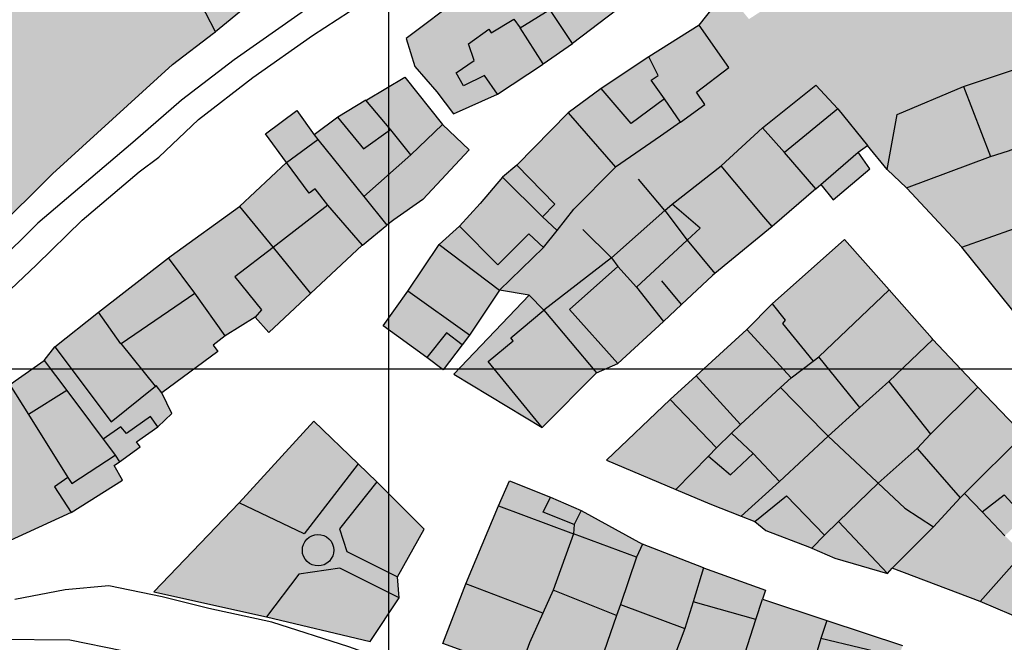
# Model space of a CAD drawing. Extents: x 656776 to 665924, y 3957542 to 3962653.
# Drawn here: x 662001 to 662147, y 3959363 to 3959456 of the extents above; entities that cross this region are included whole.
import ezdxf

# ---------------------------------------------------------------- set-up
doc = ezdxf.new("R2010")
doc.units = 0
doc.header["$MEASUREMENT"] = 0
for name, color, linetype in [('city', 7, 'CONTINUOUS'), ('Grid', 9, 'CONTINUOUS'), ('H11', 41, 'CONTINUOUS'), ('H15', 2, 'CONTINUOUS'), ('H34', 3, 'CONTINUOUS'), ('saz', 9, 'CONTINUOUS')]:
    doc.layers.add(name, color=color, linetype=linetype)

msp = doc.modelspace()

# ---------------------------------------------------------------- hatches: boundary and pattern name
at = {"layer": 'H11'}
h = msp.add_hatch(color=256, dxfattribs=at)
h.paths.add_polyline_path([(662295.22336, 3959295.45843), (662294.89436, 3959300.14843), (662294.57835, 3959308.42664), (662295.25236, 3959308.46843), (662295.40436, 3959320.12843), (662280.46536, 3959319.59643), (662281.22336, 3959307.59843), (662282.42742, 3959307.6731), (662283.88236, 3959299.89943), (662284.38836, 3959295.91543), (662262.03436, 3959302.67443), (662263.11436, 3959307.00943), (662263.94436, 3959315.35643), (662251.08236, 3959317.26243), (662249.97436, 3959310.90143), (662249.07136, 3959305.85443), (662244.72036, 3959307.04543), (662246.71236, 3959313.51843), (662246.91736, 3959317.05543), (662247.61836, 3959324.45443), (662248.49936, 3959330.11743), (662248.19136, 3959331.94843), (662232.88636, 3959333.84943), (662228.79036, 3959334.54743), (662218.83036, 3959336.93343), (662214.10736, 3959338.56643), (662217.42836, 3959345.45343), (662198.67836, 3959349.82443), (662183.97136, 3959354.83543), (662181.0981, 3959363.35835), (662174.38636, 3959361.32343), (662165.61136, 3959359.28643), (662160.73336, 3959360.49943), (662162.40636, 3959367.95943), (662167.00336, 3959376.00243), (662174.22636, 3959379.44443), (662181.28436, 3959377.96843), (662190.28136, 3959378.46443), (662201.70836, 3959380.86543), (662213.32436, 3959384.66543), (662222.72436, 3959387.18543), (662233.55036, 3959390.40443), (662232.77336, 3959395.26343), (662231.07636, 3959405.07543), (662220.76636, 3959403.81643), (662212.75136, 3959402.83743), (662212.90375, 3959401.13149), (662207.73336, 3959400.32143), (662208.99002, 3959394.32227), (662207.34336, 3959393.56743), (662207.81836, 3959390.32443), (662210.06236, 3959391.04543), (662210.94236, 3959388.27143), (662203.69336, 3959387.06043), (662200.97636, 3959385.79343), (662199.25136, 3959396.47043), (662194.15136, 3959396.19443), (662188.22536, 3959395.87243), (662181.99736, 3959395.53543), (662177.00851, 3959395.98342), (662177.66236, 3959400.31443), (662173.81936, 3959401.12843), (662172.10336, 3959405.18043), (662168.77936, 3959403.51743), (662167.58736, 3959406.29643), (662163.45936, 3959415.91843), (662170.53336, 3959419.72643), (662169.85636, 3959421.60443), (662162.92136, 3959419.20743), (662159.34336, 3959427.91143), (662160.65736, 3959428.65143), (662156.32436, 3959439.67643), (662152.35536, 3959449.77743), (662140.80036, 3959445.90743), (662130.93236, 3959441.72543), (662129.46736, 3959433.54343), (662126.52036, 3959437.12943), (662122.12636, 3959442.60043), (662118.85636, 3959446.07943), (662110.90836, 3959439.73143), (662104.79336, 3959434.12043), (662097.50336, 3959428.38743), (662096.43636, 3959427.44543), (662088.48936, 3959420.43543), (662078.45936, 3959412.65443), (662076.26736, 3959414.90543), (662071.85036, 3959415.62343), (662078.37736, 3959421.95143), (662080.40436, 3959424.51343), (662082.89436, 3959427.66143), (662088.99536, 3959433.81243), (662089.10736, 3959433.88943), (662095.79136, 3959438.49543), (662098.73536, 3959440.61943), (662102.34336, 3959443.22143), (662101.10536, 3959445.07143), (662105.92136, 3959448.70043), (662101.53436, 3959455.03143), (662105.46936, 3959460.08943), (662108.92336, 3959455.91443), (662116.20536, 3959460.60243), (662117.87236, 3959458.22843), (662132.73536, 3959467.57043), (662128.72636, 3959474.62543), (662125.68456, 3959480.62517), (662130.88736, 3959482.99243), (662125.12736, 3959494.41143), (662130.42521, 3959497.27274), (662133.60336, 3959490.83043), (662136.87627, 3959493.12937), (662138.79636, 3959489.83243), (662150.40636, 3959495.14743), (662145.69636, 3959503.63543), (662156.99437, 3959508.90674), (662177.49985, 3959517.38768), (662193.76282, 3959521.39257), (662208.48336, 3959524.85643), (662208.52503, 3959522.17432), (662208.61536, 3959516.36043), (662220.44636, 3959516.87843), (662223.72636, 3959517.25643), (662223.59436, 3959526.05843), (662232.16036, 3959525.06543), (662229.97136, 3959519.50543), (662234.63036, 3959518.52943), (662240.85336, 3959515.62843), (662249.81536, 3959516.08443), (662250.15436, 3959522.99243), (662254.62036, 3959537.80243), (662266.04736, 3959533.02343), (662269.72436, 3959530.74743), (662271.44536, 3959534.52643), (662273.36436, 3959538.74643), (662275.63736, 3959543.73543), (662278.89036, 3959541.80243), (662274.60236, 3959534.72443), (662284.33036, 3959528.75243), (662289.15149, 3959525.63535), (662288.46036, 3959524.44043), (662297.98336, 3959520.89143), (662298.93536, 3959522.23343), (662304.68436, 3959518.96743), (662307.97436, 3959526.29143), (662316.99036, 3959523.02943), (662325.76443, 3959517.95342), (662334.33436, 3959512.58843), (662344.27036, 3959503.52543), (662356.45436, 3959490.99843), (662374.43136, 3959470.87043), (662400.19836, 3959441.52943), (662391.80336, 3959434.98943), (662396.66436, 3959429.41843), (662396.78136, 3959429.29143), (662400.06136, 3959425.72043), (662400.43536, 3959425.31343), (662401.88036, 3959423.82243), (662406.87336, 3959422.01343), (662407.33336, 3959421.84643), (662409.51036, 3959421.35843), (662413.32436, 3959423.97743), (662429.31636, 3959408.43343), (662438.79736, 3959394.92643), (662446.29736, 3959381.28243), (662454.19936, 3959364.49743), (662459.88836, 3959352.60643), (662462.37936, 3959348.27543), (662462.66436, 3959347.86243), (662441.78736, 3959347.87843), (662437.08536, 3959350.04543), (662432.80536, 3959353.70143), (662430.56836, 3959350.96843), (662434.79936, 3959347.33943), (662437.70836, 3959344.98243), (662429.34429, 3959344.33022), (662419.2684, 3959343.72009), (662407.66587, 3959340.66947), (662400.94862, 3959337.46633), (662394.86936, 3959333.13043), (662392.62536, 3959335.49743), (662389.42736, 3959340.00543), (662385.65236, 3959345.42143), (662375.09736, 3959347.48043), (662370.10236, 3959350.02243), (662368.05736, 3959351.06243), (662361.19436, 3959344.86443), (662363.67336, 3959342.51043), (662360.25936, 3959339.10343), (662364.28336, 3959335.42043), (662352.95036, 3959325.62343), (662350.65836, 3959328.84243), (662344.09136, 3959322.70143), (662346.87736, 3959319.73743), (662335.53586, 3959313.59877), (662323.77781, 3959305.98756), (662320.83436, 3959301.68543), (662323.08736, 3959293.51843)])
h.paths.add_polyline_path([(662308.95836, 3959459.67343), (662299.13336, 3959469.61243), (662297.63336, 3959468.22243), (662291.75936, 3959474.05943), (662287.49136, 3959469.56343), (662293.44236, 3959463.96343), (662300.31436, 3959455.92343), (662301.95636, 3959452.58443), (662304.75936, 3959453.72843), (662305.53136, 3959450.84643), (662306.61238, 3959451.29432), (662309.81936, 3959435.21543), (662310.76747, 3959435.30497), (662316.95636, 3959435.88943), (662320.31836, 3959436.32543), (662319.56536, 3959443.83543), (662318.27136, 3959448.24443), (662315.50036, 3959452.01343), (662313.05936, 3959453.96543), (662312.00536, 3959456.77143), (662310.00636, 3959456.22243)], flags=0)
h.paths.add_polyline_path([(662217.42836, 3959345.45343), (662217.52436, 3959361.10943), (662213.69536, 3959361.07843), (662214.05436, 3959366.83143), (662217.69536, 3959366.91843), (662229.41436, 3959367.20043), (662249.09036, 3959366.44943), (662252.68636, 3959366.31243), (662268.12336, 3959365.78743), (662266.97636, 3959348.84343), (662247.97136, 3959349.18343), (662247.59336, 3959344.76143)], flags=0)
h.paths.add_polyline_path([(662207.47036, 3959362.84743), (662208.55536, 3959353.64543), (662198.63736, 3959352.05743), (662197.58436, 3959361.64843)], flags=0)
h.paths.add_polyline_path([(662412.34436, 3959411.58243), (662414.63136, 3959411.11043), (662413.99436, 3959407.66743), (662411.58736, 3959408.17743)], flags=0)
h.paths.add_polyline_path([(662406.87336, 3959413.97343), (662410.07136, 3959413.16343), (662408.23236, 3959405.51443), (662404.78436, 3959406.33143)], flags=0)
h.paths.add_polyline_path([(662383.26636, 3959428.25743), (662380.34636, 3959426.54143), (662382.39036, 3959422.93543), (662385.57736, 3959424.83743)], flags=0)
h = msp.add_hatch(color=256, dxfattribs=at)
h.paths.add_polyline_path([(662033.74236, 3959473.61143), (662041.05436, 3959477.03743), (662040.01536, 3959478.69143), (662043.50136, 3959480.25443), (662054.53636, 3959485.25643), (662058.47398, 3959476.37892), (662059.78436, 3959472.95743), (662068.21836, 3959476.22243), (662065.68436, 3959482.78743), (662064.60036, 3959486.54943), (662061.43536, 3959494.83943), (662056.55008, 3959492.66029), (662052.39575, 3959490.80719), (662047.91936, 3959488.81043), (662044.10916, 3959487.11091), (662040.70036, 3959485.59043), (662036.90636, 3959481.54943), (662028.82036, 3959477.67043), (662021.66436, 3959474.23843), (662021.26936, 3959474.04843), (662014.98636, 3959470.82443), (662009.51636, 3959467.99843), (662009.39536, 3959467.93643), (662007.41536, 3959466.96743), (662002.07336, 3959464.35343), (661997.19936, 3959461.96743), (661992.90536, 3959459.86643), (661988.41675, 3959471.41387), (661985.52336, 3959478.85743), (661974.01936, 3959475.17643), (661977.43527, 3959469.62813), (661980.22036, 3959465.10443), (661983.12336, 3959460.39043), (661980.48836, 3959458.87643), (661982.79936, 3959455.45643), (661979.89236, 3959454.02243), (661974.33236, 3959451.28043), (661963.09375, 3959462.67322), (661957.12936, 3959468.71943), (661950.46071, 3959466.48565), (661956.26039, 3959451.97139), (661933.56636, 3959446.26643), (661939.38236, 3959441.94743), (661932.58536, 3959434.48243), (661945.32336, 3959424.57243), (661961.05236, 3959411.84243), (661965.82036, 3959407.79643), (661972.24636, 3959401.52143), (661987.84639, 3959415.44969), (662005.47578, 3959432.90287), (662023.27936, 3959449.17443), (662029.38336, 3959453.79943), (662029.6663, 3959454.03256), (662022.48136, 3959467.93143), (662025.88536, 3959469.74143), (662033.36436, 3959474.01843)])
h.paths.add_polyline_path([(661987.40236, 3959451.07943), (661978.77436, 3959446.39343), (661983.65536, 3959438.05443), (661992.30736, 3959442.88043)], flags=0)
msp.add_hatch(color=256, dxfattribs=at).paths.add_polyline_path([(661856.97236, 3959354.79643), (661877.48019, 3959335.93455), (661889.38267, 3959340.97255), (661909.48136, 3959349.07543), (661905.98636, 3959355.57443), (661914.84636, 3959359.84243), (661921.34036, 3959362.99743), (661924.50836, 3959365.10143), (661932.77936, 3959370.51243), (661941.24236, 3959374.56243), (661941.32336, 3959374.59543), (661951.52036, 3959378.72643), (661957.46836, 3959367.56143), (661983.92438, 3959371.42743), (662008.21436, 3959382.56243), (662005.74036, 3959386.38743), (662007.74636, 3959387.79643), (662001.89736, 3959397.16643), (661999.11071, 3959401.56959), (661992.46636, 3959396.92843), (661991.61236, 3959392.96643), (661992.78936, 3959388.81143), (661982.18336, 3959385.85343), (661981.03736, 3959390.18243), (661961.78636, 3959390.04643), (661955.17336, 3959387.23343), (661944.76836, 3959383.16343), (661938.38736, 3959379.93343), (661930.22536, 3959376.88943), (661923.15636, 3959373.72543), (661919.75736, 3959372.25543), (661914.69036, 3959370.37543), (661907.38036, 3959367.68543), (661899.68936, 3959367.53943), (661892.64136, 3959368.30343), (661884.27536, 3959371.07643), (661877.44236, 3959373.58043), (661876.25736, 3959374.09243), (661874.91236, 3959372.04743), (661871.51736, 3959367.75543), (661865.37936, 3959361.96343), (661860.58336, 3959357.43743)])
at = {"layer": 'H15'}
for points in [[(662029.6663, 3959454.03256), (662022.48136, 3959467.93143), (662025.88536, 3959469.74143), (662033.36436, 3959474.01843), (662033.74236, 3959473.61143), (662037.24536, 3959464.27443), (662037.69936, 3959463.58443), (662038.44336, 3959461.26443)], [(662088.34036, 3959473.63943), (662079.62036, 3959469.04143), (662074.36136, 3959465.34643), (662079.35136, 3959457.32943), (662082.69336, 3959452.31043), (662089.27436, 3959457.30143), (662094.80736, 3959459.99643), (662090.83536, 3959467.78143)], [(662074.36136, 3959465.34643), (662079.35136, 3959457.32943), (662082.69336, 3959452.31043), (662078.35836, 3959449.26443), (662078.23236, 3959449.17643), (662071.57536, 3959444.77443), (662065.01336, 3959441.84543), (662062.53236, 3959445.11543), (662059.27036, 3959448.84543), (662058.0131, 3959453.01482)], [(662094.03136, 3959450.31043), (662095.45236, 3959447.54943), (662094.40836, 3959446.81643), (662096.36936, 3959444.06743), (662098.73536, 3959440.61943), (662102.34336, 3959443.22143), (662101.10536, 3959445.07143), (662105.92136, 3959448.70043), (662101.53436, 3959455.03143)], [(662082.03936, 3959441.98143), (662089.10736, 3959433.88943), (662095.79136, 3959438.49543), (662098.73536, 3959440.61943), (662096.36936, 3959444.06743), (662094.40836, 3959446.81643), (662095.45236, 3959447.54943), (662094.03136, 3959450.31043), (662086.94436, 3959445.60643)], [(662156.32436, 3959439.67643), (662147.48036, 3959436.35643), (662144.78136, 3959435.50043), (662132.33552, 3959430.83287), (662129.46736, 3959433.54343), (662130.93236, 3959441.72543), (662140.80036, 3959445.90743), (662152.35536, 3959449.77743)], [(662055.14236, 3959425.26843), (662051.70936, 3959429.52843), (662058.70436, 3959435.72843), (662055.71136, 3959439.46743), (662052.01328, 3959443.85153), (662052.14736, 3959443.93143), (662057.79636, 3959447.28943), (662063.38822, 3959440.24), (662067.34436, 3959436.48243), (662060.45436, 3959429.10543), (662056.15636, 3959426.08643)], [(662110.90836, 3959439.73143), (662114.18236, 3959436.07143), (662118.84636, 3959430.66843), (662119.59936, 3959431.31843), (662121.44536, 3959429.03943), (662126.86236, 3959433.64043), (662125.12336, 3959436.11643), (662126.52036, 3959437.12943), (662122.12636, 3959442.60043), (662118.85636, 3959446.07943)], [(662044.34336, 3959438.72443), (662044.88136, 3959438.00143), (662051.70936, 3959429.52843), (662058.70436, 3959435.72843), (662055.71136, 3959439.46743), (662052.01328, 3959443.85153), (662047.83836, 3959441.36343)], [(662040.23236, 3959434.61343), (662043.61336, 3959430.01943), (662044.49936, 3959430.67243), (662046.36136, 3959428.28243), (662051.49536, 3959422.32543), (662055.14236, 3959425.26843), (662051.70936, 3959429.52843), (662044.88136, 3959438.00143), (662044.34336, 3959438.72443), (662041.74336, 3959442.33843), (662037.11136, 3959438.83943)], [(662072.32136, 3959432.39843), (662074.42936, 3959434.18543), (662082.03936, 3959441.98143), (662089.10736, 3959433.88943), (662088.99536, 3959433.81243), (662082.89436, 3959427.66143), (662080.40436, 3959424.51343), (662078.24536, 3959426.53443)], [(662118.84636, 3959430.66843), (662112.36936, 3959425.07743), (662111.14736, 3959426.51243), (662104.79336, 3959434.12043), (662110.90836, 3959439.73143), (662114.18236, 3959436.07143)], [(662140.5599, 3959422.02363), (662148.35236, 3959424.80443), (662151.34736, 3959426.02243), (662159.34336, 3959427.91143), (662160.65736, 3959428.65143), (662156.32436, 3959439.67643), (662147.48036, 3959436.35643), (662144.78136, 3959435.50043), (662132.33552, 3959430.83287), (662132.37936, 3959430.79143)], [(662051.49536, 3959422.32543), (662051.45536, 3959422.29343), (662043.78036, 3959415.12743), (662038.22468, 3959421.99068), (662033.21836, 3959428.06543), (662040.23236, 3959434.61343), (662043.61336, 3959430.01943), (662044.49936, 3959430.67243), (662046.36136, 3959428.28243)], [(662096.20736, 3959410.97243), (662092.23236, 3959416.06543), (662089.43036, 3959419.14043), (662088.48936, 3959420.43543), (662096.43636, 3959427.44543), (662097.50336, 3959428.38743), (662104.79336, 3959434.12043), (662111.14736, 3959426.51243), (662112.36936, 3959425.07743), (662103.87121, 3959418.11362), (662103.48536, 3959417.79743), (662098.8955, 3959413.49326)], [(662072.32136, 3959432.39843), (662078.24536, 3959426.53443), (662080.40436, 3959424.51343), (662078.37736, 3959421.95143), (662071.85036, 3959415.62343), (662062.89336, 3959422.41243), (662065.90036, 3959425.13643), (662068.98836, 3959428.52943)], [(662043.78036, 3959415.12743), (662037.57536, 3959409.33343), (662035.54936, 3959411.60843), (662031.10036, 3959408.84943), (662026.60836, 3959415.19943), (662022.66932, 3959420.40849), (662023.10736, 3959420.74843), (662033.21836, 3959428.06543), (662038.22468, 3959421.99068)], [(662140.5599, 3959422.02363), (662149.36538, 3959411.05344), (662152.86836, 3959412.63443), (662158.57436, 3959414.77843), (662163.45936, 3959415.91843), (662170.53336, 3959419.72643), (662169.85636, 3959421.60443), (662162.92136, 3959419.20743), (662159.34336, 3959427.91143), (662151.34736, 3959426.02243), (662148.35236, 3959424.80443)], [(662071.85036, 3959415.62343), (662062.89336, 3959422.41243), (662058.26136, 3959415.47043), (662054.57136, 3959410.33043), (662061.07636, 3959405.63943), (662063.49536, 3959403.76243), (662066.33936, 3959407.50243), (662067.41436, 3959408.93043)], [(662129.72336, 3959415.69543), (662123.11536, 3959423.18143), (662112.37236, 3959413.58643), (662108.58036, 3959409.76243), (662115.20936, 3959402.58943), (662118.45836, 3959405.05543), (662119.30936, 3959405.71443)], [(662012.28736, 3959412.35143), (662015.63536, 3959407.67343), (662015.67936, 3959407.70343), (662020.74936, 3959401.35143), (662020.86636, 3959401.44543), (662021.71836, 3959400.36343), (662030.00536, 3959406.49143), (662029.34436, 3959407.43343), (662031.10036, 3959408.84943), (662026.60836, 3959415.19943), (662022.66932, 3959420.40849)], [(662096.20736, 3959410.97243), (662089.44236, 3959404.72243), (662086.25836, 3959403.33543), (662078.45936, 3959412.65443), (662088.48936, 3959420.43543), (662089.43036, 3959419.14043), (662092.23236, 3959416.06543)], [(662086.25836, 3959403.33543), (662078.45936, 3959412.65443), (662076.26736, 3959414.90543), (662065.07836, 3959403.16243), (662078.21236, 3959395.21243)], [(662120.69736, 3959393.93443), (662125.41136, 3959398.20343), (662129.69545, 3959402.06932), (662136.25636, 3959408.30343), (662136.13836, 3959408.42943), (662129.72336, 3959415.69543), (662119.30936, 3959405.71443), (662118.45836, 3959405.05543), (662115.20936, 3959402.58943), (662113.59236, 3959401.14843), (662120.09736, 3959394.50143)], [(662012.28736, 3959412.35143), (662005.82136, 3959407.19743), (662004.24736, 3959405.17543), (662007.61136, 3959400.69143), (662014.78036, 3959391.07943), (662015.41536, 3959390.11543), (662018.48636, 3959392.34643), (662017.95436, 3959393.10443), (662021.09236, 3959395.33843), (662023.18226, 3959397.27816), (662021.71836, 3959400.36343), (662020.86636, 3959401.44543), (662020.74936, 3959401.35143), (662015.67936, 3959407.70343), (662015.63536, 3959407.67343)], [(662115.20936, 3959402.58943), (662108.58036, 3959409.76243), (662101.10036, 3959402.91543), (662097.23336, 3959399.37543), (662087.76036, 3959390.36743), (662098.05021, 3959386.00229), (662102.92136, 3959390.93243), (662104.09136, 3959392.18143), (662106.34436, 3959394.37643), (662107.65136, 3959395.64843), (662113.59236, 3959401.14843)], [(662128.09636, 3959386.95443), (662133.91436, 3959392.10443), (662135.90236, 3959394.23443), (662142.93235, 3959401.19044), (662136.25636, 3959408.30343), (662129.69545, 3959402.06932), (662125.41136, 3959398.20343), (662120.69736, 3959393.93443), (662127.89536, 3959387.14243)], [(662008.21436, 3959382.56243), (662015.87536, 3959387.36343), (662014.64136, 3959389.55343), (662015.41536, 3959390.11543), (662014.78036, 3959391.07943), (662007.61136, 3959400.69143), (662004.24736, 3959405.17543), (661999.92936, 3959402.14143), (661999.11071, 3959401.56959), (662001.89736, 3959397.16643), (662007.74636, 3959387.79643), (662005.74036, 3959386.38743)], [(662107.73936, 3959382.02943), (662113.45436, 3959387.20643), (662120.69736, 3959393.93443), (662120.09736, 3959394.50143), (662113.59236, 3959401.14843), (662107.65136, 3959395.64843), (662106.34436, 3959394.37643), (662104.09136, 3959392.18143), (662102.92136, 3959390.93243), (662098.05021, 3959386.00229), (662103.08736, 3959383.86543)], [(662140.94936, 3959385.40743), (662149.71836, 3959394.12743), (662142.93235, 3959401.19044), (662135.90236, 3959394.23443), (662133.91436, 3959392.10443), (662128.09636, 3959386.95443), (662132.09236, 3959383.21443), (662136.35036, 3959380.45943), (662140.29736, 3959384.75943)], [(662146.94736, 3959379.13343), (662149.79736, 3959381.96943), (662155.42736, 3959387.57243), (662155.42736, 3959387.73743), (662149.99736, 3959393.83643), (662149.71836, 3959394.12743), (662140.94936, 3959385.40743), (662143.57736, 3959382.65943)], [(662128.09636, 3959386.95443), (662127.89536, 3959387.14243), (662120.69736, 3959393.93443), (662113.45436, 3959387.20643), (662107.73936, 3959382.02943), (662109.77136, 3959381.22543), (662111.40636, 3959379.89943), (662117.90536, 3959377.43543), (662118.24038, 3959377.28745), (662120.15236, 3959379.19643), (662122.21736, 3959381.25943)], [(662074.79636, 3959358.98843), (662076.33836, 3959363.18943), (662078.28336, 3959367.64243), (662079.85436, 3959371.05743), (662082.87236, 3959379.40443), (662082.97236, 3959380.80743), (662083.98336, 3959382.89243), (662079.42536, 3959384.85643), (662073.33036, 3959387.26843), (662071.69336, 3959383.55143), (662066.85436, 3959371.99143), (662063.42036, 3959363.13143)], [(662118.24038, 3959377.28745), (662121.67236, 3959375.77143), (662129.48436, 3959373.52643), (662130.17336, 3959374.28643), (662136.35036, 3959380.45943), (662132.09236, 3959383.21443), (662128.09636, 3959386.95443), (662122.21736, 3959381.25943), (662120.15236, 3959379.19643)], [(662140.94936, 3959385.40743), (662143.57736, 3959382.65943), (662146.94736, 3959379.13343), (662149.56236, 3959376.44643), (662152.60736, 3959373.93943), (662155.13827, 3959371.85051), (662152.55236, 3959365.40443), (662143.24136, 3959369.34643), (662130.17336, 3959374.28643), (662136.35036, 3959380.45943), (662140.29736, 3959384.75943)], [(662093.12536, 3959377.88443), (662083.98336, 3959382.89243), (662082.97236, 3959380.80743), (662082.87236, 3959379.40443), (662079.85436, 3959371.05743), (662078.28336, 3959367.64243), (662076.33836, 3959363.18943), (662074.79636, 3959358.98843), (662077.13736, 3959358.31043), (662081.68636, 3959356.70743), (662084.97036, 3959355.46943), (662086.45336, 3959359.23143), (662089.22736, 3959367.29143), (662089.83236, 3959368.90843), (662092.19436, 3959375.94643)], [(662084.97036, 3959355.46943), (662094.04536, 3959352.33843), (662094.40837, 3959352.19746), (662096.99736, 3959359.05743), (662099.38436, 3959365.31843), (662100.63336, 3959369.28243), (662102.18836, 3959374.37843), (662093.12536, 3959377.88443), (662092.19436, 3959375.94643), (662089.83236, 3959368.90843), (662089.22736, 3959367.29143), (662086.45336, 3959359.23143)], [(662110.92036, 3959369.69243), (662109.93736, 3959366.68743), (662106.31136, 3959355.36543), (662104.01871, 3959348.52649), (662102.03036, 3959349.23743), (662094.40837, 3959352.19746), (662096.99736, 3959359.05743), (662099.38436, 3959365.31843), (662100.63336, 3959369.28243), (662102.18836, 3959374.37843), (662111.37236, 3959371.04943)], [(662104.01871, 3959348.52649), (662106.31136, 3959355.36543), (662109.93736, 3959366.68743), (662110.92036, 3959369.69243), (662120.47507, 3959366.53153), (662119.61036, 3959363.84743), (662116.09536, 3959352.05643), (662115.43136, 3959350.00043), (662114.81536, 3959348.40143), (662110.55036, 3959350.11843), (662109.29636, 3959346.63943)], [(662120.47507, 3959366.53153), (662131.74936, 3959362.83843), (662131.17436, 3959361.08943), (662127.81136, 3959349.34443), (662126.88336, 3959346.70643), (662125.79036, 3959344.56343), (662122.00436, 3959345.60243), (662121.24736, 3959342.19843), (662113.52536, 3959345.05543), (662114.81536, 3959348.40143), (662115.43136, 3959350.00043), (662116.09536, 3959352.05643), (662119.61036, 3959363.84743)]]:
    msp.add_hatch(color=256, dxfattribs=at).paths.add_polyline_path(points)
at = {"layer": 'H34'}
msp.add_hatch(color=256, dxfattribs=at).paths.add_polyline_path([(662053.62736, 3959387.15643), (662050.87836, 3959389.79143), (662044.27136, 3959396.14743), (662033.20936, 3959383.99743), (662020.50627, 3959370.76666), (662037.25136, 3959367.09343), (662052.62936, 3959363.38643), (662056.97036, 3959369.88543), (662056.71136, 3959373.02943), (662060.65136, 3959380.10743)])

# ---------------------------------------------------------------- linework, layer by layer
at = {"layer": 'city', "ltscale": 25}
for points in [[(662029.6663, 3959454.03256), (662022.48136, 3959467.93143), (662025.88536, 3959469.74143), (662033.36436, 3959474.01843), (662033.74236, 3959473.61143)], [(662074.36136, 3959465.34643), (662058.0131, 3959453.01482), (662059.27036, 3959448.84543), (662062.53236, 3959445.11543), (662065.01336, 3959441.84543), (662071.57536, 3959444.77443), (662078.23236, 3959449.17643), (662078.35836, 3959449.26443), (662082.69336, 3959452.31043)], [(662037.69936, 3959463.58443), (662038.44336, 3959461.26443), (662029.6663, 3959454.03256)], [(662094.03136, 3959450.31043), (662086.94436, 3959445.60643), (662082.03936, 3959441.98143)], [(662129.46736, 3959433.54343), (662130.93236, 3959441.72543), (662140.80036, 3959445.90743), (662152.35536, 3959449.77743), (662156.32436, 3959439.67643)], [(662052.01328, 3959443.85153), (662052.14736, 3959443.93143), (662057.79636, 3959447.28943), (662063.38822, 3959440.24), (662067.34436, 3959436.48243), (662060.45436, 3959429.10543), (662056.15636, 3959426.08643), (662055.14236, 3959425.26843)], [(662110.90836, 3959439.73143), (662118.85636, 3959446.07943), (662122.12636, 3959442.60043), (662126.52036, 3959437.12943)], [(662052.01328, 3959443.85153), (662047.83836, 3959441.36343), (662044.34336, 3959438.72443)], [(662040.23236, 3959434.61343), (662037.11136, 3959438.83943), (662041.74336, 3959442.33843), (662044.34336, 3959438.72443)], [(662132.33552, 3959430.83287), (662129.46736, 3959433.54343)], [(662140.5599, 3959422.02363), (662132.37936, 3959430.79143), (662132.33552, 3959430.83287)], [(662022.66932, 3959420.40849), (662023.10736, 3959420.74843), (662033.21836, 3959428.06543)], [(662033.21836, 3959428.06543), (662038.22468, 3959421.99068), (662043.78036, 3959415.12743)], [(662140.5599, 3959422.02363), (662148.35236, 3959424.80443), (662151.34736, 3959426.02243), (662159.34336, 3959427.91143)], [(662112.36936, 3959425.07743), (662103.87121, 3959418.11362), (662103.48536, 3959417.79743), (662098.8955, 3959413.49326), (662096.20736, 3959410.97243)], [(662108.58036, 3959409.76243), (662112.37236, 3959413.58643), (662123.11536, 3959423.18143), (662129.72336, 3959415.69543)], [(662149.36538, 3959411.05344), (662140.5599, 3959422.02363)], [(662012.28736, 3959412.35143), (662022.66932, 3959420.40849)], [(662076.26736, 3959414.90543), (662065.07836, 3959403.16243), (662078.21236, 3959395.21243), (662086.25836, 3959403.33543)], [(662078.45936, 3959412.65443), (662076.26736, 3959414.90543)], [(662115.20936, 3959402.58943), (662118.45836, 3959405.05543), (662119.30936, 3959405.71443), (662129.72336, 3959415.69543)], [(662004.24736, 3959405.17543), (662005.82136, 3959407.19743), (662012.28736, 3959412.35143)], [(662086.25836, 3959403.33543), (662089.44236, 3959404.72243), (662096.20736, 3959410.97243)], [(661999.11071, 3959401.56959), (661999.92936, 3959402.14143), (662004.24736, 3959405.17543)], [(661999.11071, 3959401.56959), (662001.89736, 3959397.16643), (662007.74636, 3959387.79643), (662005.74036, 3959386.38743), (662008.21436, 3959382.56243)], [(662128.09636, 3959386.95443), (662133.91436, 3959392.10443), (662135.90236, 3959394.23443), (662142.93235, 3959401.19044)], [(662053.62736, 3959387.15643), (662050.87836, 3959389.79143), (662044.27136, 3959396.14743), (662033.20936, 3959383.99743), (662020.50627, 3959370.76666), (662037.25136, 3959367.09343), (662052.62936, 3959363.38643), (662056.97036, 3959369.88543), (662056.71136, 3959373.02943), (662060.65136, 3959380.10743), (662053.62736, 3959387.15643)], [(662074.79636, 3959358.98843), (662063.42036, 3959363.13143), (662066.85436, 3959371.99143), (662071.69336, 3959383.55143), (662073.33036, 3959387.26843), (662079.42536, 3959384.85643), (662083.98336, 3959382.89243)], [(662098.05021, 3959386.00229), (662103.08736, 3959383.86543), (662107.73936, 3959382.02943)], [(662083.98336, 3959382.89243), (662093.12536, 3959377.88443)], [(662118.24038, 3959377.28745), (662121.67236, 3959375.77143), (662129.48436, 3959373.52643), (662130.17336, 3959374.28643)], [(662102.18836, 3959374.37843), (662111.37236, 3959371.04943), (662110.92036, 3959369.69243)], [(662155.13827, 3959371.85051), (662152.55236, 3959365.40443), (662143.24136, 3959369.34643), (662130.17336, 3959374.28643)], [(662104.01871, 3959348.52649), (662106.31136, 3959355.36543), (662109.93736, 3959366.68743), (662110.92036, 3959369.69243)], [(662120.47507, 3959366.53153), (662131.74936, 3959362.83843)]]:
    msp.add_lwpolyline(points, dxfattribs=at)
at = {"layer": 'city'}
for points in [[(662082.69336, 3959452.31043), (662079.35136, 3959457.32943), (662074.36136, 3959465.34643)], [(662094.80736, 3959459.99643), (662089.27436, 3959457.30143), (662082.69336, 3959452.31043)], [(662101.53436, 3959455.03143), (662094.03136, 3959450.31043)], [(662098.73536, 3959440.61943), (662102.34336, 3959443.22143), (662101.10536, 3959445.07143), (662105.92136, 3959448.70043), (662101.53436, 3959455.03143)], [(662098.73536, 3959440.61943), (662096.36936, 3959444.06743), (662094.40836, 3959446.81643), (662095.45236, 3959447.54943), (662094.03136, 3959450.31043)], [(662051.70936, 3959429.52843), (662058.70436, 3959435.72843), (662055.71136, 3959439.46743), (662052.01328, 3959443.85153)], [(662082.03936, 3959441.98143), (662074.42936, 3959434.18543), (662072.32136, 3959432.39843)], [(662082.03936, 3959441.98143), (662089.10736, 3959433.88943)], [(662098.73536, 3959440.61943), (662095.79136, 3959438.49543), (662089.10736, 3959433.88943)], [(662104.79336, 3959434.12043), (662110.90836, 3959439.73143)], [(662118.84636, 3959430.66843), (662114.18236, 3959436.07143), (662110.90836, 3959439.73143)], [(662132.33552, 3959430.83287), (662144.78136, 3959435.50043), (662147.48036, 3959436.35643), (662156.32436, 3959439.67643)], [(662044.34336, 3959438.72443), (662044.88136, 3959438.00143), (662051.70936, 3959429.52843)], [(662118.84636, 3959430.66843), (662119.59936, 3959431.31843), (662121.44536, 3959429.03943), (662126.86236, 3959433.64043), (662125.12336, 3959436.11643), (662126.52036, 3959437.12943)], [(662051.49536, 3959422.32543), (662046.36136, 3959428.28243), (662044.49936, 3959430.67243), (662043.61336, 3959430.01943), (662040.23236, 3959434.61343)], [(662080.40436, 3959424.51343), (662082.89436, 3959427.66143), (662088.99536, 3959433.81243), (662089.10736, 3959433.88943)], [(662088.48936, 3959420.43543), (662096.43636, 3959427.44543), (662097.50336, 3959428.38743), (662104.79336, 3959434.12043)], [(662112.36936, 3959425.07743), (662111.14736, 3959426.51243), (662104.79336, 3959434.12043)], [(662072.32136, 3959432.39843), (662068.98836, 3959428.52943), (662065.90036, 3959425.13643), (662062.89336, 3959422.41243)], [(662072.32136, 3959432.39843), (662078.24536, 3959426.53443), (662080.40436, 3959424.51343)], [(662118.84636, 3959430.66843), (662112.36936, 3959425.07743)], [(662051.70936, 3959429.52843), (662055.14236, 3959425.26843)], [(662051.49536, 3959422.32543), (662055.14236, 3959425.26843)], [(662043.78036, 3959415.12743), (662051.45536, 3959422.29343), (662051.49536, 3959422.32543)], [(662062.89336, 3959422.41243), (662071.85036, 3959415.62343)], [(662031.10036, 3959408.84943), (662026.60836, 3959415.19943), (662022.66932, 3959420.40849)], [(662088.48936, 3959420.43543), (662089.43036, 3959419.14043), (662092.23236, 3959416.06543), (662096.20736, 3959410.97243)], [(662043.78036, 3959415.12743), (662037.57536, 3959409.33343), (662035.54936, 3959411.60843), (662031.10036, 3959408.84943)], [(662136.25636, 3959408.30343), (662136.13836, 3959408.42943), (662129.72336, 3959415.69543)], [(662021.71836, 3959400.36343), (662020.86636, 3959401.44543), (662020.74936, 3959401.35143), (662015.67936, 3959407.70343), (662015.63536, 3959407.67343), (662012.28736, 3959412.35143)], [(662078.45936, 3959412.65443), (662086.25836, 3959403.33543)], [(662031.10036, 3959408.84943), (662029.34436, 3959407.43343), (662030.00536, 3959406.49143), (662021.71836, 3959400.36343)], [(662108.58036, 3959409.76243), (662101.10036, 3959402.91543), (662097.23336, 3959399.37543), (662087.76036, 3959390.36743), (662098.05021, 3959386.00229)], [(662108.58036, 3959409.76243), (662115.20936, 3959402.58943)], [(662136.25636, 3959408.30343), (662129.69545, 3959402.06932), (662125.41136, 3959398.20343), (662120.69736, 3959393.93443)], [(662142.93235, 3959401.19044), (662136.25636, 3959408.30343)], [(662004.24736, 3959405.17543), (662007.61136, 3959400.69143), (662014.78036, 3959391.07943), (662015.41536, 3959390.11543)], [(662115.20936, 3959402.58943), (662113.59236, 3959401.14843)], [(662015.41536, 3959390.11543), (662018.48636, 3959392.34643), (662017.95436, 3959393.10443), (662021.09236, 3959395.33843), (662023.18226, 3959397.27816), (662021.71836, 3959400.36343)], [(662098.05021, 3959386.00229), (662102.92136, 3959390.93243), (662104.09136, 3959392.18143), (662106.34436, 3959394.37643), (662107.65136, 3959395.64843), (662113.59236, 3959401.14843)], [(662113.59236, 3959401.14843), (662120.09736, 3959394.50143), (662120.69736, 3959393.93443)], [(662149.71836, 3959394.12743), (662142.93235, 3959401.19044)], [(662149.71836, 3959394.12743), (662140.94936, 3959385.40743)], [(662120.69736, 3959393.93443), (662113.45436, 3959387.20643), (662107.73936, 3959382.02943)], [(662120.69736, 3959393.93443), (662127.89536, 3959387.14243), (662128.09636, 3959386.95443)], [(662008.21436, 3959382.56243), (662015.87536, 3959387.36343), (662014.64136, 3959389.55343), (662015.41536, 3959390.11543)], [(662118.24038, 3959377.28745), (662120.15236, 3959379.19643), (662122.21736, 3959381.25943), (662128.09636, 3959386.95443)], [(662128.09636, 3959386.95443), (662132.09236, 3959383.21443), (662136.35036, 3959380.45943)], [(662140.94936, 3959385.40743), (662140.29736, 3959384.75943), (662136.35036, 3959380.45943)], [(662140.94936, 3959385.40743), (662143.57736, 3959382.65943), (662146.94736, 3959379.13343)], [(662083.98336, 3959382.89243), (662082.97236, 3959380.80743), (662082.87236, 3959379.40443), (662079.85436, 3959371.05743), (662078.28336, 3959367.64243), (662076.33836, 3959363.18943), (662074.79636, 3959358.98843)], [(662107.73936, 3959382.02943), (662109.77136, 3959381.22543), (662111.40636, 3959379.89943), (662117.90536, 3959377.43543), (662118.24038, 3959377.28745)], [(662130.17336, 3959374.28643), (662136.35036, 3959380.45943)], [(662093.12536, 3959377.88443), (662092.19436, 3959375.94643), (662089.83236, 3959368.90843), (662089.22736, 3959367.29143), (662086.45336, 3959359.23143), (662084.97036, 3959355.46943)], [(662102.18836, 3959374.37843), (662093.12536, 3959377.88443)], [(662102.18836, 3959374.37843), (662100.63336, 3959369.28243), (662099.38436, 3959365.31843), (662096.99736, 3959359.05743), (662094.40837, 3959352.19746)], [(662110.92036, 3959369.69243), (662120.47507, 3959366.53153)], [(662120.47507, 3959366.53153), (662119.61036, 3959363.84743), (662116.09536, 3959352.05643), (662115.43136, 3959350.00043), (662114.81536, 3959348.40143)]]:
    msp.add_lwpolyline(points, dxfattribs=at)
at = {"layer": 'city', "flags": 128}
for points in [[(662101.53436, 3959455.03143), (662105.46936, 3959460.08943)], [(661972.24636, 3959401.52143), (661987.84639, 3959415.44969), (662005.47578, 3959432.90287), (662023.27936, 3959449.17443), (662029.38336, 3959453.79943), (662029.6663, 3959454.03256)], [(662129.46736, 3959433.54343), (662126.52036, 3959437.12943)], [(662033.21836, 3959428.06543), (662040.23236, 3959434.61343)], [(662071.85036, 3959415.62343), (662078.37736, 3959421.95143), (662080.40436, 3959424.51343)], [(662071.85036, 3959415.62343), (662067.41436, 3959408.93043), (662066.33936, 3959407.50243), (662063.49536, 3959403.76243), (662061.07636, 3959405.63943), (662054.57136, 3959410.33043), (662058.26136, 3959415.47043), (662062.89336, 3959422.41243)], [(662088.48936, 3959420.43543), (662078.45936, 3959412.65443)], [(662076.26736, 3959414.90543), (662071.85036, 3959415.62343)], [(662008.21436, 3959382.56243), (661983.92438, 3959371.42743), (661957.46836, 3959367.56143)]]:
    msp.add_lwpolyline(points, dxfattribs=at)
at = {"layer": 'Grid'}
for p, q in [((662055.42736, 3958803.91243), (662055.42736, 3960003.91243)), ((661655.42736, 3959403.91243), (663255.42736, 3959403.91243)), ((661655.42736, 3959403.91243), (662455.42736, 3959403.91243))]:
    msp.add_line(p, q, dxfattribs=at)
at = {"layer": 'saz'}
for p, q in [((662047.81836, 3959441.34843), (662051.64536, 3959436.64043)), ((662051.64536, 3959436.64043), (662055.66236, 3959439.49343)), ((662071.62736, 3959419.37943), (662065.90036, 3959425.13643)), ((662076.20436, 3959424.00143), (662071.62736, 3959419.37943)), ((662078.37736, 3959421.95143), (662076.20436, 3959424.00143)), ((662038.22468, 3959421.99068), (662032.53736, 3959417.59243)), ((662032.53736, 3959417.59243), (662036.49436, 3959412.69943)), ((662067.41436, 3959408.93043), (662058.26136, 3959415.47043)), ((662036.49436, 3959412.69943), (662035.54936, 3959411.60843)), ((662063.97136, 3959409.26243), (662061.07636, 3959405.63943)), ((662066.33936, 3959407.50243), (662063.97136, 3959409.26243)), ((662020.04236, 3959396.83243), (662016.44036, 3959394.30243)), ((662021.09236, 3959395.33843), (662020.04236, 3959396.83243)), ((662015.59036, 3959395.29443), (662012.99636, 3959393.47143)), ((662016.44036, 3959394.30243), (662015.59036, 3959395.29443))]:
    msp.add_line(p, q, dxfattribs=at)
at = {"layer": 'saz', "ltscale": 25}
for p, q in [((662050.87836, 3959389.79143), (662042.86936, 3959379.42443)), ((662053.62736, 3959387.15643), (662048.10036, 3959380.13443)), ((662042.86936, 3959379.42443), (662033.20936, 3959383.99743)), ((662048.10036, 3959380.13443), (662049.17736, 3959376.77743)), ((662049.17736, 3959376.77743), (662056.71136, 3959373.02943)), ((662048.14936, 3959374.29843), (662042.05936, 3959373.39243)), ((662056.97036, 3959369.88543), (662048.14936, 3959374.29843)), ((662042.05936, 3959373.39243), (662037.25136, 3959367.09343))]:
    msp.add_line(p, q, dxfattribs=at)
at = {"layer": 'saz'}
for points in [[(662045.20436, 3959458.86243), (662032.46936, 3959449.88443), (662024.63036, 3959443.85743), (662017.37436, 3959437.56743), (662003.27036, 3959425.57943), (661996.98236, 3959419.38943), (661989.67836, 3959413.34143), (661985.33936, 3959409.46743), (661976.88636, 3959403.00843), (661970.53036, 3959398.48243), (661961.35336, 3959393.83743), (661960.70036, 3959393.56243)], [(661961.78636, 3959390.04643), (661969.97236, 3959393.22943), (661976.47636, 3959397.06643), (661981.65436, 3959400.70343), (661988.41236, 3959405.78843), (661997.28836, 3959413.95043), (662003.10236, 3959419.37943), (662009.88536, 3959426.03943), (662018.32036, 3959433.21943), (662021.25036, 3959435.40043), (662027.16436, 3959440.99143), (662035.24036, 3959447.24643), (662044.10136, 3959453.47143), (662051.42936, 3959458.22343)], [(662074.91436, 3959454.63943), (662079.35136, 3959457.32943)], [(662071.57536, 3959444.77443), (662069.65436, 3959447.55143), (662066.49336, 3959446.00343), (662065.41236, 3959447.93343), (662068.10136, 3959449.76143), (662067.25736, 3959452.22543), (662070.26336, 3959454.42843), (662070.63736, 3959453.89643), (662074.00836, 3959455.92843), (662074.91436, 3959454.63943)], [(662078.35836, 3959449.26443), (662074.91436, 3959454.63943)], [(662096.36936, 3959444.06743), (662091.43636, 3959440.38743), (662086.94436, 3959445.60643)], [(662140.80036, 3959445.90743), (662144.78136, 3959435.50043)], [(662122.12636, 3959442.60043), (662114.18236, 3959436.07143)], [(662058.70436, 3959435.72843), (662063.38822, 3959440.24)], [(662040.23236, 3959434.61343), (662044.88136, 3959438.00143)], [(662119.59936, 3959431.31843), (662125.12336, 3959436.11643)], [(662078.24536, 3959426.53443), (662080.10036, 3959428.41943), (662074.42936, 3959434.18543)], [(662046.36136, 3959428.28243), (662038.22468, 3959421.99068)], [(662099.74236, 3959423.04143), (662101.68336, 3959424.84443), (662097.50336, 3959428.38743)], [(662096.43636, 3959427.44543), (662099.74236, 3959423.04143)], [(662092.23236, 3959416.06543), (662099.74236, 3959423.04143)], [(662089.44236, 3959404.72243), (662082.26636, 3959412.76143), (662089.43036, 3959419.14043)], [(662015.67936, 3959407.70343), (662026.60836, 3959415.19943)], [(662112.37236, 3959413.58643), (662114.29836, 3959411.15043), (662113.91436, 3959410.69643), (662118.45836, 3959405.05543)], [(662078.21236, 3959395.21243), (662070.19536, 3959405.01443), (662073.90836, 3959408.08243), (662073.54336, 3959408.55843), (662078.45936, 3959412.65443)], [(662005.82136, 3959407.19743), (662014.16336, 3959396.06443), (662020.74936, 3959401.35143)], [(662125.41136, 3959398.20343), (662119.30936, 3959405.71443)], [(662101.10036, 3959402.91543), (662107.65136, 3959395.64843)], [(662129.69545, 3959402.06932), (662135.90236, 3959394.23443)], [(662007.61136, 3959400.69143), (662001.89736, 3959397.16643)], [(662097.23336, 3959399.37543), (662104.09136, 3959392.18143)], [(662106.34436, 3959394.37643), (662109.53036, 3959391.35743)], [(662102.92136, 3959390.93243), (662106.15936, 3959388.19443), (662109.53036, 3959391.35743)], [(662109.53036, 3959391.35743), (662113.45436, 3959387.20643)], [(662133.91436, 3959392.10443), (662140.29736, 3959384.75943)], [(662007.74636, 3959387.79643), (662008.32336, 3959386.88743), (662014.78036, 3959391.07943)], [(662082.97236, 3959380.80743), (662078.33536, 3959382.62343), (662079.42536, 3959384.85643)], [(662109.77136, 3959381.22543), (662114.47836, 3959385.05343), (662120.15236, 3959379.19643)], [(662143.57736, 3959382.65943), (662146.82236, 3959385.21843), (662149.79736, 3959381.96943)], [(662071.69336, 3959383.55143), (662082.87236, 3959379.40443)], [(662122.21736, 3959381.25943), (662129.48436, 3959373.52643)], [(662092.19436, 3959375.94643), (662082.87236, 3959379.40443)], [(662143.24136, 3959369.34643), (662149.56236, 3959376.44643)], [(662234.61036, 3959305.29443), (662225.61636, 3959307.35143), (662211.19436, 3959311.52343), (662191.49936, 3959317.67643), (662179.60636, 3959321.11943), (662167.94236, 3959324.54043), (662154.81636, 3959328.21743), (662142.58636, 3959332.09643), (662128.94836, 3959336.23943), (662117.45136, 3959339.68443), (662106.69936, 3959343.59243), (662092.99036, 3959348.35843), (662081.31836, 3959352.14043), (662068.60536, 3959355.92443), (662058.05436, 3959359.54643), (662049.48736, 3959362.60543), (662038.04636, 3959366.27443), (662028.69236, 3959368.32243), (662021.77536, 3959370.03443), (662013.84536, 3959371.70743), (662007.34536, 3959371.08443), (661999.85936, 3959369.64643)], [(662078.28336, 3959367.64243), (662066.85436, 3959371.99143)], [(662089.22736, 3959367.29143), (662079.85436, 3959371.05743)], [(662109.93736, 3959366.68743), (662100.63336, 3959369.28243)], [(662089.83236, 3959368.90843), (662099.38436, 3959365.31843)], [(661805.31636, 3959302.66543), (661836.21636, 3959312.59543), (661878.49936, 3959329.53343), (661897.01836, 3959336.50643), (661906.06536, 3959339.49343), (661913.56836, 3959341.95143), (661922.79636, 3959344.82643), (661931.76136, 3959347.63943), (661940.46836, 3959350.51543), (661948.16136, 3959352.83243), (661958.19536, 3959356.21243), (661967.23536, 3959359.65943), (661973.69436, 3959361.68943), (661980.38836, 3959362.90743), (661989.42236, 3959363.44643), (661997.42836, 3959363.75243), (662008.03936, 3959363.65643), (662015.83136, 3959362.06243)], [(662131.17436, 3959361.08943), (662119.61036, 3959363.84743)]]:
    msp.add_lwpolyline(points, dxfattribs=at)
at = {"layer": 'saz', "ltscale": 25}
for points in [[(662096.43636, 3959427.44543), (662092.49136, 3959432.14143)], [(662088.48936, 3959420.43543), (662084.26536, 3959424.62043)], [(662099.74236, 3959423.04143), (662103.87121, 3959418.11362)], [(662098.8955, 3959413.49326), (662095.99036, 3959417.02443)]]:
    msp.add_lwpolyline(points, dxfattribs=at)
msp.add_ellipse((662044.90866, 3959376.98034), major_axis=(-1.92453, -1.32149), ratio=0.999999949, start_param=0, end_param=6.283175307, dxfattribs=at)

doc.saveas('drawing.dxf')
